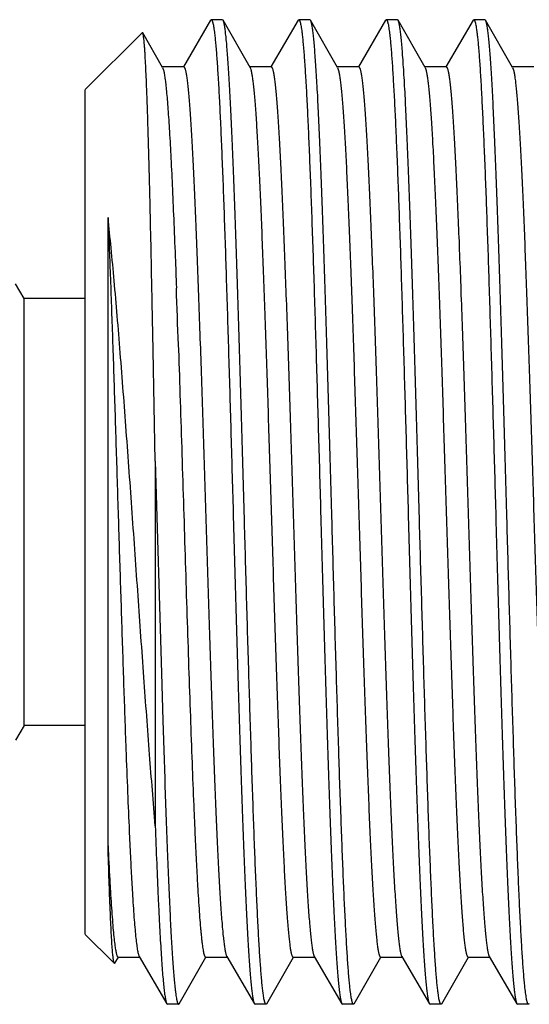
# Model space of a CAD drawing. Units: inches. Extents: x 0 to 11, y 0 to 8.5.
# Drawn here: x 2.3 to 2.6, y 3.9 to 4.5 of the extents above; entities that cross this region are included whole.
import ezdxf

# ---------------------------------------------------------------- set-up
doc = ezdxf.new("R2010")
doc.units = ezdxf.units.IN
doc.header["$LTSCALE"] = 0.605
doc.header["$MEASUREMENT"] = 0
doc.layers.add('ALL_FEATURES', color=7, linetype='CONTINUOUS')

msp = doc.modelspace()

# ---------------------------------------------------------------- linework, layer by layer
at = {"layer": 'ALL_FEATURES', "color": 7, "linetype": 'Continuous'}
for p, q in [((2.42095, 4.47359), (2.40543, 4.44702)), ((2.42095, 4.47359), (2.42134, 4.47392)), ((2.42766, 4.47392), (2.42134, 4.47392)), ((2.42805, 4.47358), (2.42766, 4.47392)), ((2.44352, 4.44654), (2.42805, 4.47358)), ((2.47095, 4.47359), (2.45543, 4.44702)), ((2.47095, 4.47359), (2.47133, 4.47392)), ((2.47766, 4.47392), (2.47134, 4.47392)), ((2.47805, 4.47358), (2.47766, 4.47392)), ((2.49352, 4.44654), (2.47805, 4.47358)), ((2.52095, 4.47359), (2.50543, 4.44702)), ((2.52095, 4.47359), (2.52134, 4.47392)), ((2.52766, 4.47392), (2.52134, 4.47392)), ((2.52805, 4.47358), (2.52766, 4.47392)), ((2.54352, 4.44654), (2.52805, 4.47358)), ((2.57095, 4.47359), (2.55543, 4.44702)), ((2.57095, 4.47359), (2.57134, 4.47392)), ((2.57766, 4.47392), (2.57134, 4.47392)), ((2.57805, 4.47358), (2.57766, 4.47392)), ((2.59352, 4.44654), (2.57805, 4.47358)), ((2.38191, 4.46649), (2.34934, 4.43392)), ((2.38216, 4.4664), (2.38191, 4.46649)), ((2.39352, 4.44654), (2.38216, 4.4664)), ((2.40559, 4.44692), (2.39309, 4.44692)), ((2.39352, 4.44654), (2.39403, 4.44512)), ((2.45559, 4.44692), (2.44309, 4.44692)), ((2.50559, 4.44692), (2.49309, 4.44692)), ((2.49352, 4.44654), (2.49422, 4.44436)), ((2.55559, 4.44692), (2.54309, 4.44692)), ((2.54352, 4.44654), (2.54408, 4.44493)), ((2.60559, 4.44692), (2.59309, 4.44692)), ((2.59352, 4.44654), (2.59414, 4.44471)), ((2.34934, 3.95094), (2.34934, 4.4339)), ((2.36234, 4.00152), (2.36234, 4.36073)), ((2.38727, 4.32918), (2.38693, 4.34513)), ((2.40083, 4.33577), (2.40129, 4.32314)), ((2.38741, 4.3227), (2.38727, 4.32918)), ((2.31434, 4.31442), (2.30943, 4.32292)), ((2.3876, 4.31317), (2.38741, 4.3227)), ((2.40129, 4.32314), (2.40139, 4.32047)), ((2.31434, 4.07042), (2.31434, 4.31442)), ((2.34934, 4.31442), (2.31434, 4.31442)), ((2.38762, 4.31243), (2.3876, 4.31317)), ((2.38816, 4.28471), (2.38762, 4.31243)), ((2.38934, 4.22146), (2.38816, 4.28471)), ((2.40252, 4.28799), (2.40262, 4.28514)), ((2.38934, 4.22146), (2.38934, 4.01299)), ((2.38934, 4.22146), (2.39282, 4.10018)), ((2.39282, 4.10018), (2.39364, 4.07319)), ((2.39364, 4.07319), (2.39418, 4.05624)), ((2.31434, 4.07042), (2.30943, 4.06193)), ((2.34934, 4.07042), (2.31434, 4.07042)), ((2.39418, 4.05624), (2.39472, 4.03991)), ((2.36521, 3.93505), (2.34934, 3.95092)), ((2.36627, 3.93437), (2.36825, 3.93783)), ((2.36809, 3.93792), (2.38059, 3.93792)), ((2.38016, 3.93829), (2.39595, 3.91125)), ((2.40305, 3.91127), (2.41825, 3.93783)), ((2.41809, 3.93792), (2.43059, 3.93792)), ((2.43016, 3.93829), (2.44595, 3.91125)), ((2.45305, 3.91127), (2.46825, 3.93783)), ((2.46809, 3.93792), (2.48059, 3.93792)), ((2.48016, 3.93829), (2.49595, 3.91125)), ((2.50305, 3.91127), (2.51825, 3.93783)), ((2.51809, 3.93792), (2.53059, 3.93792)), ((2.53016, 3.93829), (2.54595, 3.91125)), ((2.55305, 3.91127), (2.56825, 3.93783)), ((2.56809, 3.93792), (2.58059, 3.93792)), ((2.58016, 3.93829), (2.59595, 3.91125)), ((2.36627, 3.93437), (2.366, 3.93426)), ((2.39595, 3.91125), (2.39634, 3.91092)), ((2.40266, 3.91092), (2.39634, 3.91092)), ((2.40266, 3.91092), (2.40305, 3.91127)), ((2.44595, 3.91125), (2.44634, 3.91092)), ((2.45266, 3.91092), (2.44634, 3.91092)), ((2.45305, 3.91127), (2.45266, 3.91093)), ((2.49595, 3.91125), (2.49634, 3.91093)), ((2.50266, 3.91092), (2.49634, 3.91092)), ((2.50305, 3.91127), (2.50266, 3.91093)), ((2.54595, 3.91125), (2.54634, 3.91093)), ((2.55266, 3.91092), (2.54634, 3.91092)), ((2.55305, 3.91127), (2.55266, 3.91093)), ((2.59595, 3.91125), (2.59634, 3.91093)), ((2.60266, 3.91092), (2.59634, 3.91092)), ((2.60305, 3.91127), (2.60266, 3.91093))]:
    msp.add_line(p, q, dxfattribs=at)
msp.add_arc((-10.41013, 3.85764), 12.81988, 1.923731, 2.068964, dxfattribs=at)
for points, knots in [([(2.42134, 4.47392), (2.42138, 4.47392), (2.42147, 4.4739), (2.42159, 4.47379), (2.42171, 4.47363), (2.42182, 4.47341), (2.42194, 4.47313), (2.42206, 4.47278), (2.42218, 4.47237), (2.42234, 4.47171), (2.42255, 4.47072), (2.42278, 4.46935), (2.42302, 4.46773), (2.42316, 4.46656), (2.42324, 4.46594)], [0, 0, 0, 0, 0.014684, 0.032762, 0.056223, 0.085995, 0.12253, 0.166069, 0.216755, 0.274667, 0.412295, 0.579083, 0.775013, 1, 1, 1, 1]), ([(2.44016, 4.19242), (2.43966, 4.21016), (2.43891, 4.23657), (2.4379, 4.2714), (2.43715, 4.29661), (2.43639, 4.32088), (2.43564, 4.34399), (2.43489, 4.36573), (2.43414, 4.38591), (2.43339, 4.40434), (2.43264, 4.42085), (2.432, 4.43334), (2.43148, 4.44227), (2.4311, 4.44813), (2.43072, 4.45341), (2.43035, 4.45811), (2.42997, 4.4622), (2.4296, 4.46568), (2.42928, 4.4682), (2.42901, 4.4699), (2.42882, 4.47094), (2.42864, 4.47183), (2.42845, 4.47255), (2.42827, 4.47313), (2.42813, 4.47345), (2.42805, 4.47358)], [0, 0, 0, 0, 0.189043, 0.281464, 0.37131, 0.457801, 0.540171, 0.617666, 0.68958, 0.755276, 0.814158, 0.865707, 0.888577, 0.909444, 0.928265, 0.944997, 0.9596, 0.972043, 0.982309, 0.986622, 0.990386, 0.993601, 0.99627, 0.998398, 1, 1, 1, 1]), ([(2.47133, 4.47392), (2.47138, 4.47392), (2.47147, 4.4739), (2.47159, 4.47379), (2.47171, 4.47363), (2.47183, 4.4734), (2.47194, 4.47312), (2.47206, 4.47277), (2.47218, 4.47236), (2.47235, 4.47168), (2.47255, 4.47068), (2.47279, 4.46929), (2.47303, 4.46764), (2.47317, 4.46646), (2.47325, 4.46583)], [0, 0, 0, 0, 0.014587, 0.032566, 0.055942, 0.085647, 0.122133, 0.16564, 0.216308, 0.274218, 0.411884, 0.578764, 0.774831, 1, 1, 1, 1]), ([(2.49016, 4.19242), (2.48966, 4.21016), (2.48891, 4.23657), (2.4879, 4.2714), (2.48715, 4.29661), (2.48639, 4.32088), (2.48564, 4.34399), (2.48489, 4.36573), (2.48414, 4.38591), (2.48339, 4.40433), (2.48264, 4.42085), (2.482, 4.43334), (2.48148, 4.44227), (2.4811, 4.44813), (2.48072, 4.45341), (2.48035, 4.4581), (2.47997, 4.4622), (2.4796, 4.46568), (2.47928, 4.4682), (2.47901, 4.4699), (2.47882, 4.47094), (2.47864, 4.47182), (2.47845, 4.47255), (2.47827, 4.47313), (2.47813, 4.47345), (2.47805, 4.47358)], [0, 0, 0, 0, 0.189051, 0.281459, 0.371301, 0.457793, 0.540164, 0.617655, 0.689574, 0.75527, 0.814159, 0.865702, 0.888574, 0.909446, 0.928267, 0.944994, 0.959596, 0.972045, 0.982314, 0.986625, 0.990386, 0.993599, 0.996266, 0.998395, 1, 1, 1, 1]), ([(2.52134, 4.47392), (2.52138, 4.47392), (2.52148, 4.47389), (2.52161, 4.47376), (2.52174, 4.47357), (2.52187, 4.47331), (2.522, 4.47297), (2.52213, 4.47256), (2.52225, 4.47207), (2.52244, 4.47128), (2.52266, 4.4701), (2.52291, 4.46846), (2.52317, 4.46654), (2.52333, 4.46515), (2.52341, 4.46441)], [0, 0, 0, 0, 0.013639, 0.030973, 0.05397, 0.08348, 0.119889, 0.163396, 0.214112, 0.2721, 0.410026, 0.577343, 0.774059, 1, 1, 1, 1]), ([(2.54016, 4.19242), (2.53966, 4.21016), (2.53891, 4.23657), (2.5379, 4.2714), (2.53715, 4.29661), (2.53639, 4.32088), (2.53564, 4.34399), (2.53489, 4.36573), (2.53414, 4.38591), (2.53339, 4.40433), (2.53264, 4.42085), (2.532, 4.43334), (2.53148, 4.44227), (2.5311, 4.44813), (2.53072, 4.45341), (2.53035, 4.4581), (2.52997, 4.4622), (2.5296, 4.46568), (2.52928, 4.4682), (2.52901, 4.4699), (2.52882, 4.47094), (2.52864, 4.47182), (2.52845, 4.47255), (2.52827, 4.47313), (2.52813, 4.47345), (2.52805, 4.47358)], [0, 0, 0, 0, 0.18905, 0.281456, 0.371295, 0.457788, 0.54016, 0.617652, 0.689573, 0.755268, 0.814158, 0.865701, 0.888573, 0.909446, 0.928267, 0.944994, 0.959596, 0.972045, 0.982314, 0.986625, 0.990386, 0.993599, 0.996266, 0.998395, 1, 1, 1, 1]), ([(2.57134, 4.47392), (2.57138, 4.47392), (2.57149, 4.47389), (2.57162, 4.47376), (2.57174, 4.47357), (2.57187, 4.4733), (2.572, 4.47296), (2.57213, 4.47254), (2.57226, 4.47205), (2.57244, 4.47125), (2.57266, 4.47006), (2.57292, 4.46841), (2.57318, 4.46646), (2.57334, 4.46507), (2.57342, 4.46432)], [0, 0, 0, 0, 0.013584, 0.030878, 0.053851, 0.083345, 0.119747, 0.163253, 0.213972, 0.271967, 0.409915, 0.577263, 0.774017, 1, 1, 1, 1]), ([(2.59016, 4.19242), (2.58966, 4.21016), (2.58891, 4.23657), (2.5879, 4.2714), (2.58715, 4.29661), (2.58639, 4.32088), (2.58564, 4.34399), (2.58489, 4.36573), (2.58414, 4.38591), (2.58339, 4.40434), (2.58264, 4.42085), (2.582, 4.43334), (2.58148, 4.44227), (2.5811, 4.44813), (2.58072, 4.45341), (2.58035, 4.45811), (2.57997, 4.4622), (2.5796, 4.46568), (2.57928, 4.4682), (2.57901, 4.4699), (2.57882, 4.47094), (2.57864, 4.47182), (2.57845, 4.47255), (2.57827, 4.47313), (2.57813, 4.47345), (2.57805, 4.47358)], [0, 0, 0, 0, 0.189049, 0.281453, 0.371294, 0.45779, 0.540166, 0.617659, 0.68958, 0.755275, 0.814163, 0.865705, 0.888577, 0.909449, 0.928269, 0.944996, 0.959598, 0.972046, 0.982315, 0.986625, 0.990386, 0.993599, 0.996266, 0.998395, 1, 1, 1, 1]), ([(2.38693, 4.34513), (2.38674, 4.35373), (2.38645, 4.36632), (2.38605, 4.38269), (2.38575, 4.394), (2.38546, 4.4046), (2.38516, 4.41446), (2.38487, 4.42355), (2.38457, 4.43183), (2.38428, 4.43927), (2.38398, 4.44585), (2.38373, 4.45078), (2.38352, 4.45428), (2.38337, 4.45656), (2.38322, 4.45861), (2.38307, 4.46042), (2.38292, 4.462), (2.38278, 4.46334), (2.38263, 4.46445), (2.38248, 4.46531), (2.38236, 4.46588), (2.38225, 4.46622), (2.38219, 4.46635), (2.38216, 4.4664)], [0, 0, 0, 0, 0.212497, 0.311225, 0.404476, 0.491938, 0.573295, 0.648258, 0.716576, 0.778005, 0.832307, 0.879302, 0.90001, 0.918831, 0.935746, 0.950738, 0.963795, 0.974912, 0.984085, 0.991312, 0.996603, 0.998533, 1, 1, 1, 1]), ([(2.42324, 4.46594), (2.42336, 4.46494), (2.42359, 4.46278), (2.42406, 4.45785), (2.42462, 4.45054), (2.42528, 4.44043), (2.42593, 4.42861), (2.42658, 4.41516), (2.42724, 4.40016), (2.4279, 4.38372), (2.42881, 4.35927), (2.42992, 4.32603), (2.43122, 4.2836), (2.43253, 4.23865), (2.4334, 4.20797), (2.43384, 4.19242)], [0, 0, 0, 0, 0.011047, 0.023799, 0.054337, 0.091397, 0.13474, 0.184064, 0.239024, 0.299254, 0.364328, 0.507211, 0.663694, 0.829528, 1, 1, 1, 1]), ([(2.47325, 4.46583), (2.47337, 4.46483), (2.4736, 4.46266), (2.47407, 4.4577), (2.47464, 4.45037), (2.47529, 4.44025), (2.47594, 4.42842), (2.47659, 4.41496), (2.47725, 4.39996), (2.47791, 4.38353), (2.47881, 4.35909), (2.47993, 4.32588), (2.48123, 4.28349), (2.48253, 4.23859), (2.4834, 4.20795), (2.48384, 4.19242)], [0, 0, 0, 0, 0.011105, 0.023911, 0.054544, 0.091683, 0.135087, 0.184457, 0.239445, 0.299685, 0.364753, 0.50758, 0.663963, 0.829669, 1, 1, 1, 1]), ([(2.52341, 4.46441), (2.52353, 4.46334), (2.52376, 4.46106), (2.52422, 4.45591), (2.52477, 4.44837), (2.52541, 4.43805), (2.52606, 4.42608), (2.5267, 4.41255), (2.5276, 4.39165), (2.5287, 4.36238), (2.52998, 4.32404), (2.53127, 4.28217), (2.53255, 4.23791), (2.5334, 4.20772), (2.53384, 4.19242)], [0, 0, 0, 0, 0.01181, 0.025265, 0.057034, 0.095106, 0.139222, 0.189099, 0.244396, 0.369753, 0.511956, 0.66719, 0.831363, 1, 1, 1, 1]), ([(2.57342, 4.46432), (2.57354, 4.46325), (2.57377, 4.46096), (2.57422, 4.45579), (2.57478, 4.44824), (2.57542, 4.43791), (2.57607, 4.42594), (2.57671, 4.4124), (2.57761, 4.39151), (2.57871, 4.36224), (2.57999, 4.32392), (2.58127, 4.28209), (2.58255, 4.23786), (2.58341, 4.2077), (2.58384, 4.19242)], [0, 0, 0, 0, 0.011853, 0.025348, 0.057186, 0.095316, 0.139475, 0.189384, 0.244699, 0.37006, 0.512228, 0.667391, 0.831468, 1, 1, 1, 1]), ([(2.39403, 4.44512), (2.39411, 4.44483), (2.39426, 4.44417), (2.39457, 4.44263), (2.39493, 4.44024), (2.39535, 4.43686), (2.39576, 4.43277), (2.39618, 4.42801), (2.3966, 4.42257), (2.39703, 4.41648), (2.39761, 4.40711), (2.39834, 4.39389), (2.39917, 4.37636), (2.40001, 4.35673), (2.40055, 4.34297), (2.40083, 4.33577)], [0, 0, 0, 0, 0.008389, 0.018376, 0.043158, 0.074321, 0.111784, 0.155454, 0.205234, 0.260982, 0.322529, 0.462337, 0.623107, 0.803001, 1, 1, 1, 1]), ([(2.40559, 4.44692), (2.40562, 4.44692), (2.40569, 4.44691), (2.40579, 4.44685), (2.40588, 4.44675), (2.40602, 4.44656), (2.40619, 4.44622), (2.40638, 4.4457), (2.40656, 4.44503), (2.40675, 4.44422), (2.40694, 4.44326), (2.40713, 4.44215), (2.40733, 4.4409), (2.40759, 4.43895), (2.40792, 4.43615), (2.4083, 4.43236), (2.40868, 4.42802), (2.40906, 4.42312), (2.4096, 4.41554), (2.41025, 4.40478), (2.41101, 4.39042), (2.41177, 4.37421), (2.41253, 4.35631), (2.41329, 4.33689), (2.41405, 4.31612), (2.41482, 4.2942), (2.41558, 4.27134), (2.41635, 4.24774), (2.41711, 4.22362), (2.41813, 4.19109), (2.41914, 4.15863), (2.42017, 4.12653), (2.42093, 4.10323), (2.4217, 4.08076), (2.42246, 4.05933), (2.42322, 4.03914), (2.42398, 4.02037), (2.42474, 4.0032), (2.4255, 3.9878), (2.42616, 3.97613), (2.42669, 3.96778), (2.42707, 3.96229), (2.42745, 3.95734), (2.42783, 3.95294), (2.42821, 3.94909), (2.42859, 3.94581), (2.42892, 3.94343), (2.42919, 3.94182), (2.42938, 3.94083), (2.42957, 3.93999), (2.42976, 3.93929), (2.42994, 3.93873), (2.43009, 3.93842), (2.43016, 3.93829)], [0, 0, 0, 0, 0.000192, 0.000409, 0.000671, 0.000987, 0.001804, 0.002887, 0.004245, 0.005882, 0.007801, 0.010002, 0.012484, 0.015247, 0.021608, 0.029076, 0.037638, 0.047273, 0.057959, 0.082382, 0.110692, 0.142618, 0.177874, 0.216125, 0.257022, 0.300181, 0.345203, 0.39167, 0.439149, 0.487199, 0.583223, 0.630306, 0.676182, 0.720426, 0.762626, 0.802391, 0.839352, 0.873164, 0.903516, 0.930124, 0.941949, 0.95275, 0.962499, 0.971178, 0.978769, 0.985255, 0.990622, 0.992883, 0.994862, 0.996561, 0.99798, 0.999124, 1, 1, 1, 1]), ([(2.44352, 4.44654), (2.44361, 4.44639), (2.44378, 4.446), (2.44399, 4.44532), (2.44421, 4.44444), (2.44434, 4.44378), (2.44441, 4.44342)], [0, 0, 0, 0, 0.163922, 0.384381, 0.66291, 1, 1, 1, 1]), ([(2.44441, 4.44342), (2.44455, 4.44268), (2.44482, 4.44102), (2.44518, 4.43826), (2.44555, 4.43497), (2.44591, 4.43115), (2.44628, 4.42681), (2.44679, 4.42003), (2.44742, 4.41035), (2.44815, 4.39733), (2.44889, 4.38255), (2.44962, 4.36612), (2.45035, 4.34819), (2.45109, 4.32891), (2.45209, 4.30101), (2.45333, 4.2641), (2.45478, 4.21828), (2.456, 4.17925), (2.45698, 4.14799), (2.45772, 4.12498), (2.45845, 4.10256), (2.45919, 4.08091), (2.45993, 4.06023), (2.46066, 4.04068), (2.4614, 4.02245), (2.46213, 4.00569), (2.46286, 3.99054), (2.46359, 3.97714), (2.46422, 3.96711), (2.46474, 3.96005), (2.46511, 3.9555), (2.46547, 3.95146), (2.46584, 3.94794), (2.46615, 3.94533), (2.46641, 3.94352), (2.4666, 3.94236), (2.46678, 3.94133), (2.46696, 3.94044), (2.46715, 3.93968), (2.46733, 3.93906), (2.46749, 3.93863), (2.46762, 3.93836), (2.46776, 3.93812), (2.46793, 3.93792), (2.46809, 3.93792)], [0, 0, 0, 0, 0.004456, 0.009961, 0.016507, 0.024086, 0.032681, 0.042272, 0.064362, 0.090178, 0.119491, 0.152057, 0.187589, 0.225786, 0.266316, 0.352961, 0.44454, 0.5379, 0.584242, 0.629824, 0.674252, 0.717145, 0.758129, 0.796855, 0.832985, 0.866211, 0.896244, 0.922828, 0.945737, 0.955748, 0.964771, 0.972787, 0.97978, 0.985733, 0.988317, 0.990638, 0.992697, 0.994493, 0.996028, 0.997302, 0.99832, 0.998735, 0.999091, 1, 1, 1, 1]), ([(2.45559, 4.44692), (2.45562, 4.44692), (2.45569, 4.44691), (2.45579, 4.44685), (2.45588, 4.44675), (2.45602, 4.44656), (2.45619, 4.44622), (2.45638, 4.4457), (2.45656, 4.44503), (2.45675, 4.44422), (2.45694, 4.44326), (2.45713, 4.44215), (2.45733, 4.4409), (2.45759, 4.43895), (2.45792, 4.43615), (2.4583, 4.43236), (2.45868, 4.42802), (2.45906, 4.42312), (2.4596, 4.41554), (2.46025, 4.40478), (2.46101, 4.39042), (2.46177, 4.37421), (2.46253, 4.35631), (2.46329, 4.33689), (2.46406, 4.31612), (2.46482, 4.2942), (2.46558, 4.27134), (2.46635, 4.24774), (2.46711, 4.22362), (2.46813, 4.19109), (2.46914, 4.15863), (2.47017, 4.12653), (2.47093, 4.10323), (2.4717, 4.08076), (2.47246, 4.05933), (2.47322, 4.03914), (2.47398, 4.02037), (2.47474, 4.00321), (2.4755, 3.9878), (2.47616, 3.97613), (2.47669, 3.96778), (2.47707, 3.96229), (2.47745, 3.95734), (2.47783, 3.95294), (2.47821, 3.94909), (2.47859, 3.94581), (2.47892, 3.94343), (2.47919, 3.94182), (2.47938, 3.94083), (2.47957, 3.93998), (2.47976, 3.93928), (2.47994, 3.93873), (2.48009, 3.93842), (2.48016, 3.93829)], [0, 0, 0, 0, 0.000192, 0.000409, 0.00067, 0.000986, 0.001804, 0.002889, 0.004248, 0.005886, 0.007804, 0.010004, 0.012485, 0.015246, 0.021608, 0.029079, 0.037641, 0.047274, 0.057958, 0.082385, 0.110691, 0.142621, 0.177874, 0.216127, 0.257023, 0.300182, 0.345205, 0.39167, 0.43915, 0.487199, 0.583224, 0.630306, 0.676182, 0.720426, 0.762626, 0.802392, 0.839351, 0.873165, 0.903514, 0.930126, 0.94195, 0.952748, 0.962498, 0.971179, 0.97877, 0.985254, 0.990619, 0.992881, 0.994862, 0.996562, 0.997982, 0.999126, 1, 1, 1, 1]), ([(2.49422, 4.44436), (2.49436, 4.44371), (2.49463, 4.44222), (2.495, 4.43971), (2.49537, 4.43665), (2.49573, 4.43306), (2.4961, 4.42894), (2.49662, 4.42242), (2.49726, 4.41302), (2.498, 4.40032), (2.49873, 4.38578), (2.49947, 4.36955), (2.50021, 4.35177), (2.50095, 4.33258), (2.50197, 4.3047), (2.50321, 4.2677), (2.50468, 4.22165), (2.5059, 4.18235), (2.50689, 4.15081), (2.50763, 4.12756), (2.50838, 4.10488), (2.50912, 4.08298), (2.50986, 4.06203), (2.5106, 4.04222), (2.51134, 4.02374), (2.51208, 4.00674), (2.51282, 3.99136), (2.51356, 3.97775), (2.51419, 3.96757), (2.51471, 3.9604), (2.51508, 3.95578), (2.51545, 3.95167), (2.51582, 3.9481), (2.51614, 3.94545), (2.5164, 3.94361), (2.51658, 3.94243), (2.51677, 3.94138), (2.51695, 3.94048), (2.51714, 3.93971), (2.51732, 3.93908), (2.51748, 3.93865), (2.51761, 3.93837), (2.51775, 3.93813), (2.51793, 3.93793), (2.51809, 3.93792)], [0, 0, 0, 0, 0.003938, 0.008945, 0.015016, 0.022136, 0.030293, 0.039469, 0.060811, 0.085969, 0.114732, 0.146845, 0.18203, 0.219979, 0.260356, 0.346972, 0.438845, 0.53276, 0.579455, 0.625428, 0.670277, 0.713606, 0.755039, 0.794208, 0.830774, 0.864414, 0.894835, 0.921773, 0.944989, 0.95514, 0.964289, 0.972415, 0.979503, 0.98554, 0.988162, 0.990517, 0.992606, 0.994426, 0.99598, 0.99727, 0.9983, 0.998721, 0.999081, 1, 1, 1, 1]), ([(2.50559, 4.44692), (2.50562, 4.44692), (2.50569, 4.44691), (2.50579, 4.44685), (2.50588, 4.44675), (2.50602, 4.44656), (2.50619, 4.44622), (2.50638, 4.4457), (2.50656, 4.44503), (2.50675, 4.44422), (2.50694, 4.44326), (2.50713, 4.44215), (2.50733, 4.4409), (2.50759, 4.43895), (2.50792, 4.43615), (2.5083, 4.43236), (2.50868, 4.42802), (2.50906, 4.42312), (2.5096, 4.41554), (2.51025, 4.40478), (2.51101, 4.39042), (2.51177, 4.37421), (2.51253, 4.35631), (2.51329, 4.33689), (2.51406, 4.31612), (2.51482, 4.2942), (2.51558, 4.27134), (2.51635, 4.24774), (2.51711, 4.22362), (2.51813, 4.19109), (2.51914, 4.15863), (2.52017, 4.12653), (2.52093, 4.10323), (2.5217, 4.08076), (2.52246, 4.05933), (2.52322, 4.03914), (2.52398, 4.02037), (2.52474, 4.0032), (2.5255, 3.9878), (2.52616, 3.97613), (2.52669, 3.96778), (2.52707, 3.96229), (2.52745, 3.95734), (2.52783, 3.95294), (2.52821, 3.94909), (2.52859, 3.94581), (2.52892, 3.94343), (2.52919, 3.94182), (2.52938, 3.94083), (2.52957, 3.93998), (2.52976, 3.93929), (2.52994, 3.93873), (2.53009, 3.93842), (2.53016, 3.93829)], [0, 0, 0, 0, 0.000192, 0.00041, 0.000672, 0.000988, 0.001807, 0.00289, 0.004248, 0.005885, 0.007802, 0.010002, 0.012484, 0.015247, 0.02161, 0.02908, 0.037639, 0.047273, 0.05796, 0.082385, 0.110692, 0.142621, 0.177874, 0.216128, 0.257022, 0.300183, 0.345205, 0.391672, 0.43915, 0.4872, 0.583225, 0.630307, 0.676184, 0.720427, 0.762629, 0.802392, 0.839354, 0.873165, 0.903518, 0.930127, 0.94195, 0.95275, 0.962502, 0.971181, 0.97877, 0.985255, 0.990623, 0.992886, 0.994866, 0.996564, 0.997983, 0.999125, 1, 1, 1, 1]), ([(2.54408, 4.44493), (2.54415, 4.44466), (2.54429, 4.44406), (2.54455, 4.44269), (2.54487, 4.44063), (2.54524, 4.43775), (2.54561, 4.43432), (2.54598, 4.43035), (2.54651, 4.42401), (2.54715, 4.41482), (2.54789, 4.40234), (2.54863, 4.38799), (2.54937, 4.3719), (2.55011, 4.35422), (2.55086, 4.3351), (2.55188, 4.30724), (2.55313, 4.27019), (2.5546, 4.22399), (2.55583, 4.1845), (2.55683, 4.15277), (2.55758, 4.12936), (2.55832, 4.1065), (2.55907, 4.08441), (2.55982, 4.06328), (2.56056, 4.0433), (2.56131, 4.02464), (2.56205, 4.00746), (2.56279, 3.99193), (2.56353, 3.97818), (2.56417, 3.9679), (2.56469, 3.96065), (2.56506, 3.95597), (2.56544, 3.95183), (2.56581, 3.94821), (2.56613, 3.94554), (2.56639, 3.94367), (2.56658, 3.94248), (2.56676, 3.94142), (2.56695, 3.94051), (2.56713, 3.93973), (2.56732, 3.93909), (2.56748, 3.93865), (2.56761, 3.93837), (2.56775, 3.93813), (2.56793, 3.93792), (2.56809, 3.93792)], [0, 0, 0, 0, 0.001656, 0.003581, 0.008239, 0.01397, 0.020766, 0.028616, 0.037505, 0.058311, 0.083007, 0.111379, 0.143172, 0.178111, 0.21588, 0.256151, 0.342742, 0.434819, 0.529124, 0.576068, 0.622318, 0.667461, 0.711101, 0.752848, 0.792333, 0.829206, 0.863139, 0.893837, 0.921021, 0.94446, 0.954708, 0.963942, 0.972147, 0.979307, 0.985404, 0.988051, 0.990428, 0.992535, 0.994373, 0.995943, 0.997246, 0.998287, 0.998712, 0.999075, 1, 1, 1, 1]), ([(2.55559, 4.44692), (2.55562, 4.44692), (2.55569, 4.44691), (2.55579, 4.44685), (2.55588, 4.44675), (2.55602, 4.44656), (2.55619, 4.44622), (2.55638, 4.4457), (2.55656, 4.44503), (2.55675, 4.44422), (2.55694, 4.44326), (2.55713, 4.44215), (2.55733, 4.4409), (2.55759, 4.43895), (2.55792, 4.43615), (2.5583, 4.43236), (2.55868, 4.42802), (2.55906, 4.42312), (2.5596, 4.41554), (2.56025, 4.40478), (2.56101, 4.39042), (2.56177, 4.37421), (2.56253, 4.35631), (2.56329, 4.33689), (2.56405, 4.31612), (2.56482, 4.2942), (2.56558, 4.27134), (2.56635, 4.24774), (2.56711, 4.22362), (2.56813, 4.19109), (2.56914, 4.15863), (2.57017, 4.12653), (2.57093, 4.10323), (2.5717, 4.08076), (2.57246, 4.05933), (2.57322, 4.03914), (2.57398, 4.02037), (2.57474, 4.0032), (2.5755, 3.9878), (2.57616, 3.97613), (2.57669, 3.96778), (2.57707, 3.96229), (2.57745, 3.95734), (2.57783, 3.95294), (2.57821, 3.94909), (2.57859, 3.94581), (2.57892, 3.94343), (2.57919, 3.94182), (2.57938, 3.94083), (2.57957, 3.93999), (2.57976, 3.93929), (2.57994, 3.93873), (2.58009, 3.93842), (2.58016, 3.93829)], [0, 0, 0, 0, 0.000192, 0.000409, 0.000671, 0.000987, 0.001804, 0.002887, 0.004244, 0.005882, 0.007801, 0.010002, 0.012484, 0.015247, 0.021608, 0.029076, 0.037638, 0.047273, 0.057959, 0.082382, 0.110692, 0.142618, 0.177874, 0.216125, 0.257022, 0.300181, 0.345203, 0.39167, 0.439149, 0.487199, 0.583223, 0.630306, 0.676181, 0.720426, 0.762626, 0.802392, 0.839352, 0.873164, 0.903516, 0.930124, 0.941949, 0.95275, 0.962499, 0.971178, 0.978769, 0.985255, 0.990622, 0.992883, 0.994862, 0.996561, 0.99798, 0.999124, 1, 1, 1, 1]), ([(2.59414, 4.44471), (2.59428, 4.44409), (2.59456, 4.44268), (2.59492, 4.44027), (2.59529, 4.43731), (2.59566, 4.43382), (2.59603, 4.42979), (2.59655, 4.42338), (2.59719, 4.4141), (2.59793, 4.40153), (2.59867, 4.3871), (2.59941, 4.37096), (2.60015, 4.35323), (2.6009, 4.33409), (2.60191, 4.30622), (2.60316, 4.26919), (2.60463, 4.22305), (2.60586, 4.18364), (2.60686, 4.15198), (2.6076, 4.12863), (2.60835, 4.10585), (2.60909, 4.08383), (2.60983, 4.06277), (2.61058, 4.04286), (2.61132, 4.02427), (2.61206, 4.00717), (2.6128, 3.9917), (2.61354, 3.97801), (2.61418, 3.96777), (2.6147, 3.96055), (2.61507, 3.95589), (2.61544, 3.95176), (2.61581, 3.94816), (2.61613, 3.9455), (2.61639, 3.94365), (2.61658, 3.94246), (2.61676, 3.94141), (2.61695, 3.9405), (2.61713, 3.93972), (2.6173, 3.93917), (2.61743, 3.93879), (2.61752, 3.93857), (2.61761, 3.93837), (2.61775, 3.93813), (2.61793, 3.93792), (2.61809, 3.93793)], [0, 0, 0, 0, 0.003726, 0.008523, 0.01439, 0.021319, 0.029295, 0.0383, 0.05932, 0.084207, 0.112734, 0.14466, 0.179696, 0.21754, 0.257854, 0.344456, 0.436451, 0.530597, 0.577441, 0.623578, 0.668603, 0.712117, 0.753736, 0.793094, 0.829841, 0.863658, 0.894241, 0.921326, 0.944675, 0.954882, 0.964082, 0.972258, 0.979388, 0.985459, 0.988094, 0.990462, 0.992563, 0.994395, 0.995959, 0.997258, 0.997809, 0.998295, 0.998717, 0.999079, 1, 1, 1, 1]), ([(2.38934, 4.01299), (2.38821, 4.02656), (2.38598, 4.05488), (2.38276, 4.09872), (2.3795, 4.14479), (2.3762, 4.19172), (2.37286, 4.23804), (2.37, 4.2756), (2.36766, 4.30422), (2.36592, 4.3242), (2.36418, 4.34292), (2.36296, 4.35495), (2.36234, 4.36073)], [0, 0, 0, 0, 0.117093, 0.244352, 0.378083, 0.514351, 0.648947, 0.777564, 0.83829, 0.895952, 0.950037, 1, 1, 1, 1]), ([(2.36234, 4.36073), (2.36279, 4.34983), (2.36368, 4.32688), (2.36494, 4.29101), (2.3662, 4.25261), (2.36746, 4.21265), (2.36872, 4.17218), (2.36998, 4.13223), (2.37124, 4.09382), (2.37211, 4.06885), (2.37256, 4.0568)], [0, 0, 0, 0, 0.107552, 0.226623, 0.354055, 0.486637, 0.620943, 0.75352, 0.880964, 1, 1, 1, 1]), ([(2.40262, 4.28514), (2.40295, 4.27534), (2.4036, 4.25543), (2.40456, 4.22524), (2.40552, 4.19457), (2.40648, 4.16386), (2.40744, 4.13358), (2.4084, 4.10416), (2.40936, 4.07605), (2.41031, 4.04965), (2.41113, 4.0289), (2.41179, 4.01345), (2.41227, 4.00282), (2.41275, 3.99289), (2.41323, 3.9837), (2.41371, 3.97528), (2.41419, 3.96766), (2.41467, 3.96087), (2.41508, 3.95574), (2.41542, 3.95207), (2.41566, 3.94965), (2.4159, 3.94745), (2.41614, 3.94547), (2.41638, 3.94373), (2.41662, 3.94221), (2.41686, 3.94093), (2.41706, 3.94), (2.41723, 3.93938), (2.41735, 3.939), (2.41747, 3.93867), (2.41759, 3.93841), (2.41771, 3.9382), (2.41783, 3.93805), (2.41795, 3.93795), (2.41805, 3.93792), (2.41809, 3.93792)], [0, 0, 0, 0, 0.084559, 0.171799, 0.260435, 0.349162, 0.436674, 0.521682, 0.602935, 0.679236, 0.749464, 0.781974, 0.812583, 0.841186, 0.867674, 0.891946, 0.913919, 0.933515, 0.950659, 0.95829, 0.965288, 0.971647, 0.977361, 0.982427, 0.98684, 0.990597, 0.993701, 0.995009, 0.996157, 0.997146, 0.997981, 0.998666, 0.999212, 0.999642, 1, 1, 1, 1]), ([(2.43384, 4.19242), (2.43434, 4.17468), (2.43509, 4.14825), (2.4361, 4.1134), (2.43685, 4.08817), (2.4376, 4.06389), (2.43836, 4.04077), (2.43911, 4.01902), (2.43986, 3.99884), (2.44061, 3.98041), (2.44136, 3.9639), (2.442, 3.95141), (2.44253, 3.94248), (2.4429, 3.93663), (2.44328, 3.93135), (2.44365, 3.92667), (2.44403, 3.92258), (2.4444, 3.91911), (2.44473, 3.9166), (2.44499, 3.91491), (2.44518, 3.91387), (2.44537, 3.91299), (2.44555, 3.91227), (2.44574, 3.9117), (2.44588, 3.91138), (2.44595, 3.91125)], [0, 0, 0, 0, 0.189164, 0.281624, 0.371512, 0.458046, 0.54045, 0.617966, 0.6899, 0.755599, 0.814479, 0.866, 0.888857, 0.90971, 0.928509, 0.94521, 0.959784, 0.972201, 0.982435, 0.986727, 0.990468, 0.993661, 0.996308, 0.998416, 1, 1, 1, 1]), ([(2.45074, 3.91909), (2.45062, 3.9201), (2.45038, 3.92228), (2.44992, 3.92724), (2.44935, 3.93458), (2.4487, 3.94472), (2.44805, 3.95656), (2.4474, 3.97002), (2.44674, 3.98502), (2.44608, 4.00145), (2.44518, 4.02588), (2.44407, 4.05907), (2.44277, 4.10143), (2.44146, 4.14629), (2.4406, 4.17691), (2.44016, 4.19242)], [0, 0, 0, 0, 0.011145, 0.023988, 0.054687, 0.091878, 0.135323, 0.184723, 0.239729, 0.299975, 0.36504, 0.507831, 0.664147, 0.829766, 1, 1, 1, 1]), ([(2.48384, 4.19242), (2.48434, 4.17468), (2.48509, 4.14825), (2.4861, 4.1134), (2.48685, 4.08817), (2.4876, 4.06389), (2.48836, 4.04077), (2.48911, 4.01902), (2.48986, 3.99884), (2.49061, 3.98041), (2.49136, 3.9639), (2.492, 3.95141), (2.49253, 3.94248), (2.4929, 3.93663), (2.49328, 3.93135), (2.49365, 3.92667), (2.49403, 3.92258), (2.4944, 3.91911), (2.49473, 3.9166), (2.49499, 3.91491), (2.49518, 3.91387), (2.49537, 3.91299), (2.49555, 3.91227), (2.49574, 3.9117), (2.49588, 3.91138), (2.49595, 3.91125)], [0, 0, 0, 0, 0.189157, 0.28163, 0.371522, 0.458054, 0.540457, 0.617976, 0.689904, 0.755603, 0.814477, 0.866005, 0.888859, 0.909707, 0.928506, 0.945214, 0.959787, 0.972198, 0.98243, 0.986723, 0.990468, 0.993663, 0.996311, 0.998418, 1, 1, 1, 1]), ([(2.50077, 3.91881), (2.50065, 3.91981), (2.50042, 3.92196), (2.49995, 3.92688), (2.49938, 3.93418), (2.49873, 3.94427), (2.49808, 3.95608), (2.49742, 3.96953), (2.49676, 3.98452), (2.4961, 4.00096), (2.4952, 4.02543), (2.49408, 4.05869), (2.49277, 4.10116), (2.49147, 4.14615), (2.4906, 4.17686), (2.49016, 4.19242)], [0, 0, 0, 0, 0.010997, 0.023703, 0.054161, 0.091155, 0.134448, 0.183737, 0.238677, 0.298898, 0.363977, 0.506904, 0.663467, 0.829408, 1, 1, 1, 1]), ([(2.53384, 4.19242), (2.53434, 4.17468), (2.53509, 4.14825), (2.5361, 4.1134), (2.53685, 4.08817), (2.5376, 4.06388), (2.53836, 4.04076), (2.53911, 4.01901), (2.53986, 3.99883), (2.54061, 3.98041), (2.54136, 3.9639), (2.542, 3.9514), (2.54253, 3.94248), (2.5429, 3.93663), (2.54328, 3.93135), (2.54365, 3.92667), (2.54403, 3.92258), (2.5444, 3.91911), (2.54473, 3.9166), (2.54499, 3.91491), (2.54518, 3.91387), (2.54537, 3.91299), (2.54555, 3.91227), (2.54574, 3.9117), (2.54588, 3.91138), (2.54595, 3.91125)], [0, 0, 0, 0, 0.189156, 0.281631, 0.371526, 0.458061, 0.540468, 0.617989, 0.689918, 0.755616, 0.814486, 0.866011, 0.888864, 0.909711, 0.928509, 0.945215, 0.959789, 0.9722, 0.98243, 0.986723, 0.990468, 0.993663, 0.996311, 0.998418, 1, 1, 1, 1]), ([(2.55073, 3.91912), (2.55061, 3.92013), (2.55038, 3.92231), (2.54992, 3.92728), (2.54935, 3.93463), (2.5487, 3.94476), (2.54805, 3.9566), (2.54739, 3.97007), (2.54674, 3.98507), (2.54608, 4.0015), (2.54518, 4.02593), (2.54407, 4.05911), (2.54277, 4.10146), (2.54146, 4.14631), (2.5406, 4.17691), (2.54016, 4.19242)], [0, 0, 0, 0, 0.01116, 0.024017, 0.054739, 0.091948, 0.135405, 0.18481, 0.239819, 0.300066, 0.36513, 0.507914, 0.664212, 0.829803, 1, 1, 1, 1]), ([(2.58384, 4.19242), (2.58434, 4.17468), (2.58509, 4.14825), (2.5861, 4.11339), (2.58685, 4.08817), (2.5876, 4.06388), (2.58836, 4.04076), (2.58911, 4.01901), (2.58986, 3.99883), (2.59061, 3.9804), (2.59136, 3.96389), (2.592, 3.9514), (2.59253, 3.94248), (2.5929, 3.93663), (2.59328, 3.93135), (2.59365, 3.92667), (2.59403, 3.92258), (2.5944, 3.91911), (2.59473, 3.9166), (2.59499, 3.91491), (2.59518, 3.91387), (2.59537, 3.91299), (2.59555, 3.91227), (2.59574, 3.9117), (2.59588, 3.91138), (2.59595, 3.91125)], [0, 0, 0, 0, 0.189159, 0.281635, 0.371532, 0.458068, 0.540476, 0.617998, 0.689927, 0.755624, 0.814492, 0.866014, 0.888866, 0.909713, 0.92851, 0.945216, 0.959789, 0.9722, 0.98243, 0.986724, 0.990469, 0.993664, 0.996312, 0.998418, 1, 1, 1, 1]), ([(2.60068, 3.91958), (2.60056, 3.92061), (2.60033, 3.92282), (2.59987, 3.92786), (2.59931, 3.93527), (2.59866, 3.94547), (2.59801, 3.95736), (2.59736, 3.97085), (2.59671, 3.98585), (2.59605, 4.00226), (2.59515, 4.02663), (2.59405, 4.05971), (2.59275, 4.10189), (2.59146, 4.14653), (2.5906, 4.17699), (2.59016, 4.19242)], [0, 0, 0, 0, 0.011389, 0.024458, 0.055551, 0.093062, 0.136752, 0.186322, 0.241431, 0.301715, 0.366757, 0.50934, 0.665263, 0.83036, 1, 1, 1, 1]), ([(2.37256, 4.0568), (2.37286, 4.04857), (2.37346, 4.03287), (2.37427, 4.01376), (2.37492, 3.99969), (2.37539, 3.99015), (2.37586, 3.98132), (2.37634, 3.97325), (2.37681, 3.96596), (2.37728, 3.95947), (2.37775, 3.95381), (2.37822, 3.94901), (2.37862, 3.94554), (2.37896, 3.94321), (2.37919, 3.94179), (2.37943, 3.9406), (2.37966, 3.93962), (2.37986, 3.93895), (2.38003, 3.93854), (2.38012, 3.93837), (2.38016, 3.93829)], [0, 0, 0, 0, 0.207807, 0.39644, 0.482704, 0.563199, 0.637637, 0.705738, 0.767275, 0.822043, 0.86984, 0.910494, 0.943895, 0.957847, 0.969952, 0.980206, 0.988612, 0.995191, 0.997811, 1, 1, 1, 1]), ([(2.39472, 4.03991), (2.39518, 4.0262), (2.39588, 4.00646), (2.3969, 3.98128), (2.39763, 3.96502), (2.39836, 3.95073), (2.39899, 3.9401), (2.3995, 3.93268), (2.39987, 3.92794), (2.40024, 3.92377), (2.4005, 3.92119), (2.40063, 3.91999)], [0, 0, 0, 0, 0.34257, 0.493696, 0.629609, 0.749133, 0.851262, 0.895514, 0.935106, 0.96996, 1, 1, 1, 1]), ([(2.38934, 4.01299), (2.3896, 4.00582), (2.39012, 3.99219), (2.39082, 3.97562), (2.39139, 3.9635), (2.3918, 3.95533), (2.39221, 3.94779), (2.39262, 3.94092), (2.39303, 3.93472), (2.39344, 3.92922), (2.39385, 3.92443), (2.39426, 3.92036), (2.39461, 3.91742), (2.3949, 3.91545), (2.39511, 3.91424), (2.39531, 3.91323), (2.39551, 3.9124), (2.39571, 3.91176), (2.39587, 3.9114), (2.39595, 3.91125)], [0, 0, 0, 0, 0.210952, 0.400939, 0.487287, 0.567562, 0.641568, 0.709109, 0.770005, 0.82411, 0.871287, 0.9114, 0.944342, 0.958109, 0.97007, 0.980226, 0.988583, 0.995159, 1, 1, 1, 1]), ([(2.36484, 3.94207), (2.36473, 3.94352), (2.3645, 3.94672), (2.36419, 3.95199), (2.36389, 3.95816), (2.36345, 3.96815), (2.36291, 3.9827), (2.36253, 3.99489), (2.36234, 4.00152)], [0, 0, 0, 0, 0.073196, 0.161969, 0.266001, 0.384929, 0.665851, 1, 1, 1, 1]), ([(2.36234, 4.00152), (2.36264, 3.99505), (2.36311, 3.98574), (2.3638, 3.97388), (2.36429, 3.96623), (2.36478, 3.95945), (2.36527, 3.95358), (2.36575, 3.94864), (2.36611, 3.94565), (2.3663, 3.94432)], [0, 0, 0, 0, 0.338861, 0.487561, 0.621461, 0.740022, 0.842867, 0.929629, 1, 1, 1, 1]), ([(2.366, 3.93427), (2.36597, 3.93429), (2.36591, 3.93437), (2.36584, 3.93453), (2.36577, 3.93473), (2.36567, 3.9351), (2.36555, 3.9357), (2.36541, 3.93657), (2.36526, 3.93766), (2.36512, 3.93894), (2.36498, 3.94044), (2.36489, 3.9415), (2.36484, 3.94207)], [0, 0, 0, 0, 0.015306, 0.036277, 0.063335, 0.096671, 0.182531, 0.294281, 0.431979, 0.595566, 0.784945, 1, 1, 1, 1]), ([(2.3663, 3.94432), (2.36642, 3.94343), (2.36662, 3.94218), (2.36692, 3.94064), (2.36713, 3.93975), (2.36733, 3.93904), (2.36752, 3.93856), (2.36767, 3.93827), (2.3678, 3.93808), (2.36791, 3.93797), (2.368, 3.93794)], [0, 0, 0, 0, 0.403773, 0.566466, 0.703041, 0.813657, 0.898753, 0.932103, 0.959692, 1, 1, 1, 1]), ([(2.368, 3.93794), (2.368, 3.93794), (2.36803, 3.93793), (2.36806, 3.93792), (2.36809, 3.93792)], [0, 0, 0, 0, 0.257233, 1, 1, 1, 1]), ([(2.40063, 3.91999), (2.40071, 3.91929), (2.40087, 3.91797), (2.40112, 3.91613), (2.40137, 3.91457), (2.40159, 3.91345), (2.40176, 3.91269), (2.40189, 3.91223), (2.40202, 3.91183), (2.40214, 3.91151), (2.40226, 3.91126), (2.40239, 3.91108), (2.40252, 3.91096), (2.40262, 3.91092), (2.40266, 3.91092)], [0, 0, 0, 0, 0.225611, 0.422026, 0.589184, 0.727081, 0.785089, 0.835843, 0.879402, 0.915875, 0.945465, 0.968574, 0.986089, 1, 1, 1, 1]), ([(2.45266, 3.91093), (2.45262, 3.91092), (2.45253, 3.91095), (2.45241, 3.91106), (2.45229, 3.91122), (2.45217, 3.91145), (2.45205, 3.91174), (2.45193, 3.91209), (2.45181, 3.91251), (2.45164, 3.91319), (2.45144, 3.9142), (2.4512, 3.91561), (2.45096, 3.91727), (2.45081, 3.91846), (2.45074, 3.91909)], [0, 0, 0, 0, 0.014526, 0.032455, 0.055795, 0.085476, 0.121945, 0.165443, 0.216109, 0.274022, 0.411713, 0.578635, 0.774761, 1, 1, 1, 1]), ([(2.50266, 3.91093), (2.50262, 3.91092), (2.50253, 3.91095), (2.50241, 3.91105), (2.50229, 3.91121), (2.50218, 3.91143), (2.50206, 3.91171), (2.50194, 3.91205), (2.50183, 3.91245), (2.50166, 3.91311), (2.50146, 3.91409), (2.50123, 3.91545), (2.50099, 3.91705), (2.50085, 3.9182), (2.50077, 3.91881)], [0, 0, 0, 0, 0.014755, 0.032879, 0.056366, 0.086151, 0.12269, 0.166228, 0.216908, 0.27481, 0.412409, 0.579162, 0.775052, 1, 1, 1, 1]), ([(2.55266, 3.91093), (2.55262, 3.91093), (2.55253, 3.91095), (2.5524, 3.91106), (2.55228, 3.91123), (2.55217, 3.91145), (2.55205, 3.91175), (2.55193, 3.9121), (2.55181, 3.91252), (2.55164, 3.9132), (2.55143, 3.91422), (2.5512, 3.91563), (2.55096, 3.91729), (2.55081, 3.91849), (2.55073, 3.91912)], [0, 0, 0, 0, 0.014525, 0.032499, 0.055901, 0.085643, 0.122168, 0.16571, 0.216409, 0.274342, 0.412035, 0.578905, 0.774924, 1, 1, 1, 1]), ([(2.60266, 3.91093), (2.60262, 3.91093), (2.60252, 3.91096), (2.60239, 3.91107), (2.60227, 3.91125), (2.60215, 3.91149), (2.60203, 3.91179), (2.60191, 3.91217), (2.60178, 3.91261), (2.60161, 3.91333), (2.6014, 3.9144), (2.60116, 3.91589), (2.60091, 3.91765), (2.60076, 3.9189), (2.60068, 3.91958)], [0, 0, 0, 0, 0.014217, 0.031999, 0.055297, 0.084993, 0.121507, 0.165063, 0.215791, 0.273769, 0.411586, 0.578606, 0.774781, 1, 1, 1, 1])]:
    msp.add_open_spline(points, degree=3, knots=knots, dxfattribs=at)

doc.saveas('drawing.dxf')
